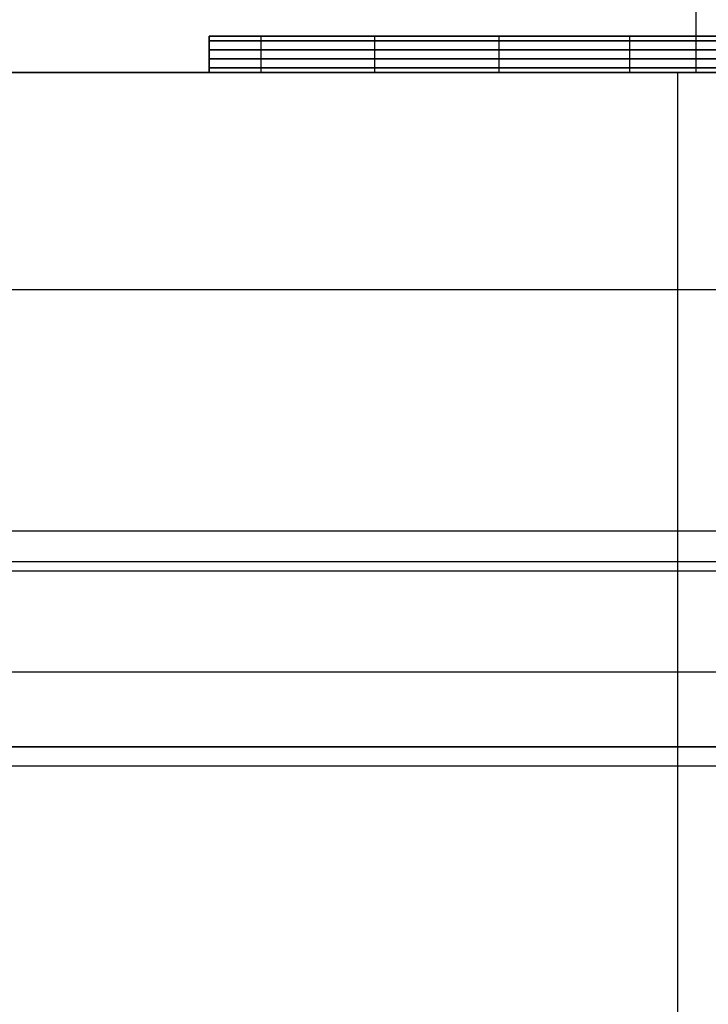
# Model space of a CAD drawing. Units: millimetres. Extents: x -532 to 578, y -2882 to -1217.
# Drawn here: x -267 to -181, y -1422 to -1300 of the extents above; entities that cross this region are included whole.
import ezdxf

# ---------------------------------------------------------------- set-up
doc = ezdxf.new("R2010")
doc.units = ezdxf.units.MM
doc.header["$MEASUREMENT"] = 0
doc.layers.get('0').update_dxf_attribs({"color": 8, "linetype": 'CONTINUOUS'})

# ---------------------------------------------------------------- blocks, each defined once
blk = doc.blocks.new('sgBrepBlock__593485552')
at = {"color": 0}
for p, q in [((-220.99, 754.5, -304), (-220.99, 750, -304)), ((-220.99, 754.5, -486), (-220.99, 750, -486))]:
    blk.add_line(p, q, dxfattribs=at)
for points in [[(-220.99, 754.5, -304), (-215.39, 754.5, -304.17)], [(-209.81, 754.5, -485.31), (-220.99, 754.5, -486)], [(-220.99, 750, -304), (-215.39, 750, -304.17)], [(-209.81, 750, -485.31), (-220.99, 750, -486)]]:
    blk.add_polyline3d(points, dxfattribs=at)
for points in [[(-220.99, 753.94, -486), (-215.39, 753.94, -485.83), (-209.81, 753.94, -485.31), (-204.27, 753.94, -484.45), (-198.79, 753.94, -483.25), (-193.4, 753.94, -481.72), (-188.12, 753.94, -479.85), (-182.96, 753.94, -477.67), (-177.94, 753.94, -475.17), (-173.08, 753.94, -472.37), (-168.41, 753.94, -469.27), (-163.94, 753.94, -465.9), (-159.68, 753.94, -462.25), (-155.66, 753.94, -458.35), (-151.88, 753.94, -454.21), (-148.37, 753.94, -449.84), (-145.13, 753.94, -445.27), (-142.18, 753.94, -440.5), (-139.53, 753.94, -435.56), (-137.19, 753.94, -430.47), (-135.16, 753.94, -425.24), (-133.46, 753.94, -419.9), (-132.1, 753.94, -414.47), (-131.07, 753.94, -408.96), (-130.38, 753.94, -403.4), (-130.03, 753.94, -397.8), (-130.03, 753.94, -392.2), (-130.38, 753.94, -386.6), (-131.07, 753.94, -381.04), (-132.1, 753.94, -375.53), (-133.46, 753.94, -370.1), (-135.16, 753.94, -364.76), (-137.19, 753.94, -359.53), (-139.53, 753.94, -354.44), (-142.18, 753.94, -349.5), (-145.13, 753.94, -344.73), (-148.37, 753.94, -340.16), (-151.88, 753.94, -335.79), (-155.66, 753.94, -331.65), (-159.68, 753.94, -327.75), (-163.94, 753.94, -324.1), (-168.41, 753.94, -320.73), (-173.08, 753.94, -317.63), (-177.94, 753.94, -314.83), (-182.96, 753.94, -312.33), (-188.12, 753.94, -310.15), (-193.4, 753.94, -308.28), (-198.79, 753.94, -306.75), (-204.27, 753.94, -305.55), (-209.81, 753.94, -304.69), (-220.99, 753.94, -304)], [(-220.99, 752.81, -486), (-215.39, 752.81, -485.83), (-209.81, 752.81, -485.31), (-204.27, 752.81, -484.45), (-198.79, 752.81, -483.25), (-193.4, 752.81, -481.72), (-188.12, 752.81, -479.85), (-182.96, 752.81, -477.67), (-177.94, 752.81, -475.17), (-173.08, 752.81, -472.37), (-168.41, 752.81, -469.27), (-163.94, 752.81, -465.9), (-159.68, 752.81, -462.25), (-155.66, 752.81, -458.35), (-151.88, 752.81, -454.21), (-148.37, 752.81, -449.84), (-145.13, 752.81, -445.27), (-142.18, 752.81, -440.5), (-139.53, 752.81, -435.56), (-137.19, 752.81, -430.47), (-135.16, 752.81, -425.24), (-133.46, 752.81, -419.9), (-132.1, 752.81, -414.47), (-131.07, 752.81, -408.96), (-130.38, 752.81, -403.4), (-130.03, 752.81, -397.8), (-130.03, 752.81, -392.2), (-130.38, 752.81, -386.6), (-131.07, 752.81, -381.04), (-132.1, 752.81, -375.53), (-133.46, 752.81, -370.1), (-135.16, 752.81, -364.76), (-137.19, 752.81, -359.53), (-139.53, 752.81, -354.44), (-142.18, 752.81, -349.5), (-145.13, 752.81, -344.73), (-148.37, 752.81, -340.16), (-151.88, 752.81, -335.79), (-155.66, 752.81, -331.65), (-159.68, 752.81, -327.75), (-163.94, 752.81, -324.1), (-168.41, 752.81, -320.73), (-173.08, 752.81, -317.63), (-177.94, 752.81, -314.83), (-182.96, 752.81, -312.33), (-188.12, 752.81, -310.15), (-193.4, 752.81, -308.28), (-198.79, 752.81, -306.75), (-204.27, 752.81, -305.55), (-209.81, 752.81, -304.69), (-220.99, 752.81, -304)], [(-220.99, 751.69, -486), (-215.39, 751.69, -485.83), (-209.81, 751.69, -485.31), (-204.27, 751.69, -484.45), (-198.79, 751.69, -483.25), (-193.4, 751.69, -481.72), (-188.12, 751.69, -479.85), (-182.96, 751.69, -477.67), (-177.94, 751.69, -475.17), (-173.08, 751.69, -472.37), (-168.41, 751.69, -469.27), (-163.94, 751.69, -465.9), (-159.68, 751.69, -462.25), (-155.66, 751.69, -458.35), (-151.88, 751.69, -454.21), (-148.37, 751.69, -449.84), (-145.13, 751.69, -445.27), (-142.18, 751.69, -440.5), (-139.53, 751.69, -435.56), (-137.19, 751.69, -430.47), (-135.16, 751.69, -425.24), (-133.46, 751.69, -419.9), (-132.1, 751.69, -414.47), (-131.07, 751.69, -408.96), (-130.38, 751.69, -403.4), (-130.03, 751.69, -397.8), (-130.03, 751.69, -392.2), (-130.38, 751.69, -386.6), (-131.07, 751.69, -381.04), (-132.1, 751.69, -375.53), (-133.46, 751.69, -370.1), (-135.16, 751.69, -364.76), (-137.19, 751.69, -359.53), (-139.53, 751.69, -354.44), (-142.18, 751.69, -349.5), (-145.13, 751.69, -344.73), (-148.37, 751.69, -340.16), (-151.88, 751.69, -335.79), (-155.66, 751.69, -331.65), (-159.68, 751.69, -327.75), (-163.94, 751.69, -324.1), (-168.41, 751.69, -320.73), (-173.08, 751.69, -317.63), (-177.94, 751.69, -314.83), (-182.96, 751.69, -312.33), (-188.12, 751.69, -310.15), (-193.4, 751.69, -308.28), (-198.79, 751.69, -306.75), (-204.27, 751.69, -305.55), (-209.81, 751.69, -304.69), (-220.99, 751.69, -304)], [(-220.99, 750.56, -486), (-215.39, 750.56, -485.83), (-209.81, 750.56, -485.31), (-204.27, 750.56, -484.45), (-198.79, 750.56, -483.25), (-193.4, 750.56, -481.72), (-188.12, 750.56, -479.85), (-182.96, 750.56, -477.67), (-177.94, 750.56, -475.17), (-173.08, 750.56, -472.37), (-168.41, 750.56, -469.27), (-163.94, 750.56, -465.9), (-159.68, 750.56, -462.25), (-155.66, 750.56, -458.35), (-151.88, 750.56, -454.21), (-148.37, 750.56, -449.84), (-145.13, 750.56, -445.27), (-142.18, 750.56, -440.5), (-139.53, 750.56, -435.56), (-137.19, 750.56, -430.47), (-135.16, 750.56, -425.24), (-133.46, 750.56, -419.9), (-132.1, 750.56, -414.47), (-131.07, 750.56, -408.96), (-130.38, 750.56, -403.4), (-130.03, 750.56, -397.8), (-130.03, 750.56, -392.2), (-130.38, 750.56, -386.6), (-131.07, 750.56, -381.04), (-132.1, 750.56, -375.53), (-133.46, 750.56, -370.1), (-135.16, 750.56, -364.76), (-137.19, 750.56, -359.53), (-139.53, 750.56, -354.44), (-142.18, 750.56, -349.5), (-145.13, 750.56, -344.73), (-148.37, 750.56, -340.16), (-151.88, 750.56, -335.79), (-155.66, 750.56, -331.65), (-159.68, 750.56, -327.75), (-163.94, 750.56, -324.1), (-168.41, 750.56, -320.73), (-173.08, 750.56, -317.63), (-177.94, 750.56, -314.83), (-182.96, 750.56, -312.33), (-188.12, 750.56, -310.15), (-193.4, 750.56, -308.28), (-198.79, 750.56, -306.75), (-204.27, 750.56, -305.55), (-209.81, 750.56, -304.69), (-220.99, 750.56, -304)]]:
    blk.add_spline(points, degree=3, dxfattribs=at)
at = {"color": 0, "invisible_edges": 15}
for points in [[(-204.27, 750, -484.45), (-220.99, 754.5, -486), (-204.27, 754.5, -484.45)], [(-204.27, 750, -484.45), (-220.99, 750, -486), (-220.99, 754.5, -486)], [(-204.27, 750, -305.55), (-204.27, 754.5, -305.55), (-220.99, 754.5, -304)], [(-220.99, 750, -304), (-204.27, 750, -305.55), (-220.99, 754.5, -304)]]:
    blk.add_3dface(points, dxfattribs=at)
blk = doc.blocks.new('sgBrepBlock__593485728')
at = {"color": 0}
for p, q in [((-281.46, 754.5, -463), (-281.46, 750, -463)), ((-220.99, 754.5, -486), (-220.99, 750, -486))]:
    blk.add_line(p, q, dxfattribs=at)
for points in [[(-220.99, 754.5, -486), (-224.88, 754.5, -485.92), (-228.76, 754.5, -485.67), (-232.63, 754.5, -485.25), (-236.48, 754.5, -484.67), (-240.3, 754.5, -483.93), (-244.08, 754.5, -483.02), (-247.82, 754.5, -481.95), (-251.51, 754.5, -480.73), (-255.15, 754.5, -479.34), (-258.72, 754.5, -477.81), (-262.23, 754.5, -476.12), (-265.66, 754.5, -474.28), (-269.01, 754.5, -472.3), (-272.27, 754.5, -470.18), (-275.43, 754.5, -467.92), (-278.5, 754.5, -465.52), (-281.46, 754.5, -463)], [(-220.99, 750, -486), (-224.88, 750, -485.92), (-228.76, 750, -485.67), (-232.63, 750, -485.25), (-236.48, 750, -484.67), (-240.3, 750, -483.93), (-244.08, 750, -483.02), (-247.82, 750, -481.95), (-251.51, 750, -480.73), (-255.15, 750, -479.34), (-258.72, 750, -477.81), (-262.23, 750, -476.12), (-265.66, 750, -474.28), (-269.01, 750, -472.3), (-272.27, 750, -470.18), (-275.43, 750, -467.92), (-278.5, 750, -465.52), (-281.46, 750, -463)]]:
    blk.add_polyline3d(points, dxfattribs=at)
for points in [[(-281.46, 753.94, -463), (-278.5, 753.94, -465.52), (-275.43, 753.94, -467.92), (-272.27, 753.94, -470.18), (-269.01, 753.94, -472.3), (-265.66, 753.94, -474.28), (-262.23, 753.94, -476.12), (-258.72, 753.94, -477.81), (-255.15, 753.94, -479.34), (-251.51, 753.94, -480.73), (-247.82, 753.94, -481.95), (-244.08, 753.94, -483.02), (-240.3, 753.94, -483.93), (-236.48, 753.94, -484.67), (-232.63, 753.94, -485.25), (-228.76, 753.94, -485.67), (-224.88, 753.94, -485.92), (-220.99, 753.94, -486)], [(-275.04, 754.5, -468.21), (-275.04, 750, -468.21)], [(-260.92, 754.5, -476.77), (-260.92, 750, -476.77)], [(-245.49, 754.5, -482.64), (-245.49, 750, -482.64)], [(-229.25, 754.5, -485.62), (-229.25, 750, -485.62)], [(-281.46, 752.81, -463), (-278.5, 752.81, -465.52), (-275.43, 752.81, -467.92), (-272.27, 752.81, -470.18), (-269.01, 752.81, -472.3), (-265.66, 752.81, -474.28), (-262.23, 752.81, -476.12), (-258.72, 752.81, -477.81), (-255.15, 752.81, -479.34), (-251.51, 752.81, -480.73), (-247.82, 752.81, -481.95), (-244.08, 752.81, -483.02), (-240.3, 752.81, -483.93), (-236.48, 752.81, -484.67), (-232.63, 752.81, -485.25), (-228.76, 752.81, -485.67), (-224.88, 752.81, -485.92), (-220.99, 752.81, -486)], [(-281.46, 751.69, -463), (-278.5, 751.69, -465.52), (-275.43, 751.69, -467.92), (-272.27, 751.69, -470.18), (-269.01, 751.69, -472.3), (-265.66, 751.69, -474.28), (-262.23, 751.69, -476.12), (-258.72, 751.69, -477.81), (-255.15, 751.69, -479.34), (-251.51, 751.69, -480.73), (-247.82, 751.69, -481.95), (-244.08, 751.69, -483.02), (-240.3, 751.69, -483.93), (-236.48, 751.69, -484.67), (-232.63, 751.69, -485.25), (-228.76, 751.69, -485.67), (-224.88, 751.69, -485.92), (-220.99, 751.69, -486)], [(-281.46, 750.56, -463), (-278.5, 750.56, -465.52), (-275.43, 750.56, -467.92), (-272.27, 750.56, -470.18), (-269.01, 750.56, -472.3), (-265.66, 750.56, -474.28), (-262.23, 750.56, -476.12), (-258.72, 750.56, -477.81), (-255.15, 750.56, -479.34), (-251.51, 750.56, -480.73), (-247.82, 750.56, -481.95), (-244.08, 750.56, -483.02), (-240.3, 750.56, -483.93), (-236.48, 750.56, -484.67), (-232.63, 750.56, -485.25), (-228.76, 750.56, -485.67), (-224.88, 750.56, -485.92), (-220.99, 750.56, -486)]]:
    blk.add_spline(points, degree=3, dxfattribs=at)
at = {"color": 0, "invisible_edges": 15}
for points in [[(-281.46, 750, -463), (-281.46, 754.5, -463), (-268.18, 754.5, -472.81)], [(-268.18, 750, -472.81), (-281.46, 750, -463), (-268.18, 754.5, -472.81)], [(-268.18, 750, -472.81), (-268.18, 754.5, -472.81), (-253.34, 754.5, -480.06)], [(-253.34, 750, -480.06), (-268.18, 750, -472.81), (-253.34, 754.5, -480.06)], [(-237.44, 750, -484.5), (-253.34, 754.5, -480.06), (-237.44, 754.5, -484.5)], [(-237.44, 750, -484.5), (-253.34, 750, -480.06), (-253.34, 754.5, -480.06)], [(-237.44, 750, -484.5), (-237.44, 754.5, -484.5), (-220.99, 754.5, -486)], [(-220.99, 750, -486), (-237.44, 750, -484.5), (-220.99, 754.5, -486)]]:
    blk.add_3dface(points, dxfattribs=at)
blk = doc.blocks.new('sgBrepBlock__593485904')
at = {"color": 0}
for p, q in [((-59.99, 688, -491.96), (-499.99, 688, -491.96)), ((-59.99, 688, -493), (-499.99, 688, -493))]:
    blk.add_line(p, q, dxfattribs=at)
at = {"color": 0, "invisible_edges": 15}
for points in [[(-59.99, 688, -493), (-59.99, 688, -491.96), (-499.99, 688, -491.96)], [(-59.99, 688, -493), (-499.99, 688, -491.96), (-499.99, 688, -493)]]:
    blk.add_3dface(points, dxfattribs=at)
blk = doc.blocks.new('sgBrepBlock__593486080')
at = {"color": 0}
for p, q in [((-59.99, 688, -493), (-499.99, 688, -493)), ((-499.99, 666.19, -493), (-59.99, 666.19, -493))]:
    blk.add_line(p, q, dxfattribs=at)
at = {"color": 0, "invisible_edges": 15}
for points in [[(-59.99, 666.19, -493), (-499.99, 688, -493), (-499.99, 666.19, -493)], [(-59.99, 688, -493), (-499.99, 688, -493), (-59.99, 666.19, -493)]]:
    blk.add_3dface(points, dxfattribs=at)
blk = doc.blocks.new('sgBrepBlock__593486256')
at = {"color": 0}
for p, q in [((-59.99, 693, -495), (-499.99, 693, -495)), ((-59.99, 666.19, -495), (-499.99, 666.19, -495))]:
    blk.add_line(p, q, dxfattribs=at)
at = {"color": 0, "invisible_edges": 15}
for points in [[(-499.99, 693, -495), (-59.99, 693, -495), (-59.99, 666.19, -495)], [(-499.99, 693, -495), (-59.99, 666.19, -495), (-499.99, 666.19, -495)]]:
    blk.add_3dface(points, dxfattribs=at)
blk = doc.blocks.new('sgBrepBlock__593486960')
at = {"color": 0}
for p, q in [((-29.99, 750, -490), (-529.99, 750, -490)), ((-59.99, 723, -490), (-499.99, 723, -490)), ((-39.99, 663.77, -490), (-519.99, 663.77, -490))]:
    blk.add_line(p, q, dxfattribs=at)
at = {"color": 0, "invisible_edges": 15}
for points in [[(-29.99, 750, -490), (-529.99, 750, -490), (-499.99, 723, -490)], [(-29.99, 750, -490), (-499.99, 723, -490), (-59.99, 723, -490)], [(-519.99, 663.77, -490), (-529.99, 0, -490), (-29.99, 0, -490)], [(-39.99, 663.77, -490), (-519.99, 663.77, -490), (-29.99, 0, -490)]]:
    blk.add_3dface(points, dxfattribs=at)
blk = doc.blocks.new('sgBrepBlock__593487136')
at = {"color": 0}
for p, q in [((-59.99, 693, -492), (-499.99, 693, -492)), ((-59.99, 693, -495), (-499.99, 693, -495))]:
    blk.add_line(p, q, dxfattribs=at)
at = {"color": 0, "invisible_edges": 15}
for points in [[(-59.99, 693, -495), (-499.99, 693, -495), (-499.99, 693, -492)], [(-59.99, 693, -492), (-59.99, 693, -495), (-499.99, 693, -492)]]:
    blk.add_3dface(points, dxfattribs=at)
blk = doc.blocks.new('sgBrepBlock__593487312')
at = {"color": 0}
for p, q in [((-59.99, 723, -492), (-499.99, 723, -492)), ((-59.99, 693, -492), (-499.99, 693, -492))]:
    blk.add_line(p, q, dxfattribs=at)
at = {"color": 0, "invisible_edges": 15}
for points in [[(-499.99, 723, -492), (-59.99, 723, -492), (-59.99, 693, -492)], [(-499.99, 723, -492), (-59.99, 693, -492), (-499.99, 693, -492)]]:
    blk.add_3dface(points, dxfattribs=at)
blk = doc.blocks.new('sgBrepBlock__593487488')
at = {"color": 0}
for p, q in [((-59.99, 723, -490), (-499.99, 723, -490)), ((-59.99, 723, -492), (-499.99, 723, -492))]:
    blk.add_line(p, q, dxfattribs=at)
at = {"color": 0, "invisible_edges": 15}
for points in [[(-59.99, 723, -492), (-499.99, 723, -492), (-499.99, 723, -490)], [(-59.99, 723, -490), (-59.99, 723, -492), (-499.99, 723, -490)]]:
    blk.add_3dface(points, dxfattribs=at)
blk = doc.blocks.new('sgBrepBlock__593487840')
at = {"color": 0}
for p, q in [((-29.99, 750, -490), (-529.99, 750, -490)), ((-281.46, 750, -463), (-366.99, 750, -463)), ((-366.99, 750, -327), (-281.46, 750, -327))]:
    blk.add_line(p, q, dxfattribs=at)
for points in [[(-57.06, 750, -55.63), (-91.35, 750, -46.82), (-125.99, 750, -39.48), (-160.91, 750, -33.62), (-196.04, 750, -29.27), (-231.33, 750, -26.43), (-266.71, 750, -25.11), (-302.12, 750, -25.3), (-337.48, 750, -27), (-372.74, 750, -30.22), (-407.83, 750, -34.95), (-442.68, 750, -41.17), (-477.23, 750, -48.88), (-502.92, 750, -55.63)], [(-220.99, 750, -486), (-224.88, 750, -485.92), (-228.76, 750, -485.67), (-232.63, 750, -485.25), (-236.48, 750, -484.67), (-240.3, 750, -483.93), (-244.08, 750, -483.02), (-247.82, 750, -481.95), (-251.51, 750, -480.73), (-255.15, 750, -479.34), (-258.72, 750, -477.81), (-262.23, 750, -476.12), (-265.66, 750, -474.28), (-269.01, 750, -472.3), (-272.27, 750, -470.18), (-275.43, 750, -467.92), (-278.5, 750, -465.52), (-281.46, 750, -463)], [(-281.46, 750, -327), (-278.5, 750, -324.48), (-275.43, 750, -322.08), (-272.27, 750, -319.82), (-269.01, 750, -317.7), (-265.66, 750, -315.72), (-262.23, 750, -313.88), (-258.72, 750, -312.19), (-255.15, 750, -310.66), (-251.51, 750, -309.27), (-247.82, 750, -308.05), (-244.08, 750, -306.98), (-240.3, 750, -306.07), (-236.48, 750, -305.33), (-232.63, 750, -304.75), (-228.76, 750, -304.33), (-224.88, 750, -304.08), (-220.99, 750, -304)], [(-220.99, 750, -304), (-215.39, 750, -304.17), (-209.81, 750, -304.69), (-204.27, 750, -305.55), (-198.79, 750, -306.75), (-193.4, 750, -308.28), (-188.12, 750, -310.15), (-182.96, 750, -312.33), (-177.94, 750, -314.83), (-173.08, 750, -317.63), (-168.41, 750, -320.73), (-163.94, 750, -324.1), (-159.68, 750, -327.75), (-155.66, 750, -331.65), (-151.88, 750, -335.79), (-148.37, 750, -340.16)], [(-148.37, 750, -449.84), (-151.88, 750, -454.21), (-155.66, 750, -458.35), (-159.68, 750, -462.25), (-163.94, 750, -465.9), (-168.41, 750, -469.27), (-173.08, 750, -472.37), (-177.94, 750, -475.17), (-182.96, 750, -477.67), (-188.12, 750, -479.85), (-193.4, 750, -481.72), (-198.79, 750, -483.25), (-204.27, 750, -484.45), (-209.81, 750, -485.31), (-220.99, 750, -486)]]:
    blk.add_polyline3d(points, dxfattribs=at)
at = {"color": 0, "invisible_edges": 15}
for points in [[(-253.34, 750, -480.06), (-366.99, 750, -463), (-529.99, 750, -490)], [(-237.44, 750, -484.5), (-253.34, 750, -480.06), (-529.99, 750, -490)], [(-529.99, 750, -490), (-29.99, 750, -490), (-220.99, 750, -486)], [(-529.99, 750, -490), (-220.99, 750, -486), (-237.44, 750, -484.5)], [(-268.18, 750, -472.81), (-281.46, 750, -463), (-366.99, 750, -463)], [(-253.34, 750, -480.06), (-268.18, 750, -472.81), (-366.99, 750, -463)], [(-268.18, 750, -317.19), (-366.99, 750, -327), (-281.46, 750, -327)], [(-268.18, 750, -317.19), (-355.13, 750, -28.42), (-366.99, 750, -327)], [(-237.44, 750, -305.5), (-204.85, 750, -28.42), (-355.13, 750, -28.42)], [(-237.44, 750, -305.5), (-355.13, 750, -28.42), (-253.34, 750, -309.94)], [(-253.34, 750, -309.94), (-355.13, 750, -28.42), (-268.18, 750, -317.19)], [(-220.99, 750, -304), (-204.85, 750, -28.42), (-237.44, 750, -305.5)], [(-204.27, 750, -305.55), (-204.85, 750, -28.42), (-220.99, 750, -304)], [(-29.99, 750, -490), (-204.27, 750, -484.45), (-220.99, 750, -486)]]:
    blk.add_3dface(points, dxfattribs=at)
blk = doc.blocks.new('sgBrepBlock__593488544')
at = {"color": 0}
blk.add_polyline3d([(-57.06, 750, -55.63), (-91.35, 750, -46.82), (-125.99, 750, -39.48), (-160.91, 750, -33.62), (-196.04, 750, -29.27), (-231.33, 750, -26.43), (-266.71, 750, -25.11), (-302.12, 750, -25.3), (-337.48, 750, -27), (-372.74, 750, -30.22), (-407.83, 750, -34.95), (-442.68, 750, -41.17), (-477.23, 750, -48.88), (-502.92, 750, -55.63)], dxfattribs=at)
for points in [[(-223.26, 750, -26.95), (-223.26, 317.43, -4.45), (-223.26, 153.52, -1.95)], [(-501.71, 675.68, -50.45), (-467.93, 675.63, -41.8), (-433.64, 675.59, -34.56), (-398.94, 675.56, -28.76), (-363.92, 675.53, -24.42), (-328.66, 675.52, -21.58), (-293.28, 675.51, -20.26), (-257.85, 675.51, -20.45), (-222.49, 675.52, -22.15), (-187.28, 675.54, -25.37), (-152.33, 675.57, -30.07), (-117.72, 675.6, -36.24), (-83.56, 675.64, -43.83), (-58.27, 675.68, -50.45)]]:
    blk.add_spline(points, degree=3, dxfattribs=at)
at = {"color": 0, "invisible_edges": 15}
for points in [[(-211.55, 153.53, -2.84), (-355.13, 750, -28.42), (-204.85, 750, -28.42)], [(-211.55, 153.53, -2.84), (-348.43, 153.53, -2.84), (-355.13, 750, -28.42)]]:
    blk.add_3dface(points, dxfattribs=at)
blk = doc.blocks.new('sgBrepBlock__593489072')
at = {"color": 0}
for p, q in [((-281.46, 750, -327), (-281.46, 754.5, -327)), ((-220.99, 754.5, -304), (-220.99, 750, -304))]:
    blk.add_line(p, q, dxfattribs=at)
for points in [[(-281.46, 754.5, -327), (-278.5, 754.5, -324.48), (-275.43, 754.5, -322.08), (-272.27, 754.5, -319.82), (-269.01, 754.5, -317.7), (-265.66, 754.5, -315.72), (-262.23, 754.5, -313.88), (-258.72, 754.5, -312.19), (-255.15, 754.5, -310.66), (-251.51, 754.5, -309.27), (-247.82, 754.5, -308.05), (-244.08, 754.5, -306.98), (-240.3, 754.5, -306.07), (-236.48, 754.5, -305.33), (-232.63, 754.5, -304.75), (-228.76, 754.5, -304.33), (-224.88, 754.5, -304.08), (-220.99, 754.5, -304)], [(-281.46, 750, -327), (-278.5, 750, -324.48), (-275.43, 750, -322.08), (-272.27, 750, -319.82), (-269.01, 750, -317.7), (-265.66, 750, -315.72), (-262.23, 750, -313.88), (-258.72, 750, -312.19), (-255.15, 750, -310.66), (-251.51, 750, -309.27), (-247.82, 750, -308.05), (-244.08, 750, -306.98), (-240.3, 750, -306.07), (-236.48, 750, -305.33), (-232.63, 750, -304.75), (-228.76, 750, -304.33), (-224.88, 750, -304.08), (-220.99, 750, -304)]]:
    blk.add_polyline3d(points, dxfattribs=at)
for points in [[(-220.99, 753.94, -304), (-224.88, 753.94, -304.08), (-228.76, 753.94, -304.33), (-232.63, 753.94, -304.75), (-236.48, 753.94, -305.33), (-240.3, 753.94, -306.07), (-244.08, 753.94, -306.98), (-247.82, 753.94, -308.05), (-251.51, 753.94, -309.27), (-255.15, 753.94, -310.66), (-258.72, 753.94, -312.19), (-262.23, 753.94, -313.88), (-265.66, 753.94, -315.72), (-269.01, 753.94, -317.7), (-272.27, 753.94, -319.82), (-275.43, 753.94, -322.08), (-278.5, 753.94, -324.48), (-281.46, 753.94, -327)], [(-275.04, 754.5, -321.79), (-275.04, 750, -321.79)], [(-260.92, 754.5, -313.23), (-260.92, 750, -313.23)], [(-245.49, 754.5, -307.36), (-245.49, 750, -307.36)], [(-229.25, 754.5, -304.38), (-229.25, 750, -304.38)], [(-220.99, 752.81, -304), (-224.88, 752.81, -304.08), (-228.76, 752.81, -304.33), (-232.63, 752.81, -304.75), (-236.48, 752.81, -305.33), (-240.3, 752.81, -306.07), (-244.08, 752.81, -306.98), (-247.82, 752.81, -308.05), (-251.51, 752.81, -309.27), (-255.15, 752.81, -310.66), (-258.72, 752.81, -312.19), (-262.23, 752.81, -313.88), (-265.66, 752.81, -315.72), (-269.01, 752.81, -317.7), (-272.27, 752.81, -319.82), (-275.43, 752.81, -322.08), (-278.5, 752.81, -324.48), (-281.46, 752.81, -327)], [(-220.99, 751.69, -304), (-224.88, 751.69, -304.08), (-228.76, 751.69, -304.33), (-232.63, 751.69, -304.75), (-236.48, 751.69, -305.33), (-240.3, 751.69, -306.07), (-244.08, 751.69, -306.98), (-247.82, 751.69, -308.05), (-251.51, 751.69, -309.27), (-255.15, 751.69, -310.66), (-258.72, 751.69, -312.19), (-262.23, 751.69, -313.88), (-265.66, 751.69, -315.72), (-269.01, 751.69, -317.7), (-272.27, 751.69, -319.82), (-275.43, 751.69, -322.08), (-278.5, 751.69, -324.48), (-281.46, 751.69, -327)], [(-220.99, 750.56, -304), (-224.88, 750.56, -304.08), (-228.76, 750.56, -304.33), (-232.63, 750.56, -304.75), (-236.48, 750.56, -305.33), (-240.3, 750.56, -306.07), (-244.08, 750.56, -306.98), (-247.82, 750.56, -308.05), (-251.51, 750.56, -309.27), (-255.15, 750.56, -310.66), (-258.72, 750.56, -312.19), (-262.23, 750.56, -313.88), (-265.66, 750.56, -315.72), (-269.01, 750.56, -317.7), (-272.27, 750.56, -319.82), (-275.43, 750.56, -322.08), (-278.5, 750.56, -324.48), (-281.46, 750.56, -327)]]:
    blk.add_spline(points, degree=3, dxfattribs=at)
at = {"color": 0, "invisible_edges": 15}
for points in [[(-281.46, 750, -327), (-268.18, 754.5, -317.19), (-281.46, 754.5, -327)], [(-281.46, 750, -327), (-268.18, 750, -317.19), (-268.18, 754.5, -317.19)], [(-268.18, 750, -317.19), (-253.34, 754.5, -309.94), (-268.18, 754.5, -317.19)], [(-268.18, 750, -317.19), (-253.34, 750, -309.94), (-253.34, 754.5, -309.94)], [(-253.34, 750, -309.94), (-237.44, 754.5, -305.5), (-253.34, 754.5, -309.94)], [(-253.34, 750, -309.94), (-237.44, 750, -305.5), (-237.44, 754.5, -305.5)], [(-237.44, 750, -305.5), (-220.99, 750, -304), (-220.99, 754.5, -304)], [(-237.44, 750, -305.5), (-220.99, 754.5, -304), (-237.44, 754.5, -305.5)]]:
    blk.add_3dface(points, dxfattribs=at)
blk = doc.blocks.new('sgBrepBlock__593489248')
at = {"color": 0}
for p, q in [((-220.99, 754.5, -463), (-281.46, 754.5, -463)), ((-281.46, 754.5, -327), (-220.99, 754.5, -327))]:
    blk.add_line(p, q, dxfattribs=at)
for points in [[(-281.46, 754.5, -327), (-278.5, 754.5, -324.48), (-275.43, 754.5, -322.08), (-272.27, 754.5, -319.82), (-269.01, 754.5, -317.7), (-265.66, 754.5, -315.72), (-262.23, 754.5, -313.88), (-258.72, 754.5, -312.19), (-255.15, 754.5, -310.66), (-251.51, 754.5, -309.27), (-247.82, 754.5, -308.05), (-244.08, 754.5, -306.98), (-240.3, 754.5, -306.07), (-236.48, 754.5, -305.33), (-232.63, 754.5, -304.75), (-228.76, 754.5, -304.33), (-224.88, 754.5, -304.08), (-220.99, 754.5, -304)], [(-220.99, 754.5, -486), (-224.88, 754.5, -485.92), (-228.76, 754.5, -485.67), (-232.63, 754.5, -485.25), (-236.48, 754.5, -484.67), (-240.3, 754.5, -483.93), (-244.08, 754.5, -483.02), (-247.82, 754.5, -481.95), (-251.51, 754.5, -480.73), (-255.15, 754.5, -479.34), (-258.72, 754.5, -477.81), (-262.23, 754.5, -476.12), (-265.66, 754.5, -474.28), (-269.01, 754.5, -472.3), (-272.27, 754.5, -470.18), (-275.43, 754.5, -467.92), (-278.5, 754.5, -465.52), (-281.46, 754.5, -463)], [(-220.99, 754.5, -327), (-216.8, 754.5, -327.13)], [(-212.63, 754.5, -462.48), (-220.99, 754.5, -463)], [(-220.99, 754.5, -304), (-215.39, 754.5, -304.17)], [(-209.81, 754.5, -485.31), (-220.99, 754.5, -486)]]:
    blk.add_polyline3d(points, dxfattribs=at)
at = {"color": 0, "invisible_edges": 15}
for points in [[(-220.99, 754.5, -463), (-268.18, 754.5, -472.81), (-281.46, 754.5, -463)], [(-220.99, 754.5, -327), (-281.46, 754.5, -327), (-268.18, 754.5, -317.19)], [(-220.99, 754.5, -463), (-253.34, 754.5, -480.06), (-268.18, 754.5, -472.81)], [(-220.99, 754.5, -327), (-268.18, 754.5, -317.19), (-253.34, 754.5, -309.94)], [(-220.99, 754.5, -463), (-237.44, 754.5, -484.5), (-253.34, 754.5, -480.06)], [(-237.44, 754.5, -305.5), (-220.99, 754.5, -327), (-253.34, 754.5, -309.94)], [(-220.99, 754.5, -463), (-220.99, 754.5, -486), (-237.44, 754.5, -484.5)], [(-220.99, 754.5, -304), (-220.99, 754.5, -327), (-237.44, 754.5, -305.5)], [(-204.27, 754.5, -305.55), (-208.5, 754.5, -328.16), (-220.99, 754.5, -304)], [(-220.99, 754.5, -463), (-204.27, 754.5, -484.45), (-220.99, 754.5, -486)], [(-208.5, 754.5, -461.84), (-204.27, 754.5, -484.45), (-220.99, 754.5, -463)], [(-220.99, 754.5, -304), (-208.5, 754.5, -328.16), (-220.99, 754.5, -327)]]:
    blk.add_3dface(points, dxfattribs=at)
blk = doc.blocks.new('sgBrepBlock__593489600')
at = {"color": 0}
for p, q in [((-220.99, 828.4, -463), (-220.99, 754.5, -463)), ((-220.99, 754.5, -463), (-281.46, 754.5, -463)), ((-281.46, 754.5, -463), (-281.46, 750, -463)), ((-281.46, 750, -463), (-366.99, 750, -463))]:
    blk.add_line(p, q, dxfattribs=at)
at = {"color": 0, "invisible_edges": 15}
for points in [[(-366.99, 828.4, -463), (-220.99, 828.4, -463), (-281.46, 754.5, -463)], [(-366.99, 828.4, -463), (-281.46, 754.5, -463), (-366.99, 750, -463)], [(-220.99, 828.4, -463), (-220.99, 754.5, -463), (-281.46, 754.5, -463)], [(-366.99, 750, -463), (-281.46, 754.5, -463), (-281.46, 750, -463)]]:
    blk.add_3dface(points, dxfattribs=at)
blk = doc.blocks.new('sgBrepBlock__593489776')
at = {"color": 0}
for p, q in [((-220.99, 828.4, -327), (-220.99, 754.5, -327)), ((-281.46, 750, -327), (-281.46, 754.5, -327)), ((-281.46, 754.5, -327), (-220.99, 754.5, -327)), ((-366.99, 750, -327), (-281.46, 750, -327))]:
    blk.add_line(p, q, dxfattribs=at)
at = {"color": 0, "invisible_edges": 15}
for points in [[(-281.46, 754.5, -327), (-366.99, 828.4, -327), (-366.99, 750, -327)], [(-220.99, 828.4, -327), (-366.99, 828.4, -327), (-281.46, 754.5, -327)], [(-220.99, 828.4, -327), (-281.46, 754.5, -327), (-220.99, 754.5, -327)], [(-281.46, 754.5, -327), (-366.99, 750, -327), (-281.46, 750, -327)]]:
    blk.add_3dface(points, dxfattribs=at)
blk = doc.blocks.new('sgBrepBlock__593489952')
at = {"color": 0}
for p, q in [((-220.99, 828.4, -463), (-220.99, 754.5, -463)), ((-220.99, 828.4, -327), (-220.99, 754.5, -327))]:
    blk.add_line(p, q, dxfattribs=at)
for points in [[(-220.99, 828.4, -327), (-216.8, 828.4, -327.13), (-212.63, 828.4, -327.52), (-208.5, 828.4, -328.16), (-204.4, 828.4, -329.05), (-200.38, 828.4, -330.2), (-196.43, 828.4, -331.59), (-192.57, 828.4, -333.22), (-188.82, 828.4, -335.09), (-185.19, 828.4, -337.19), (-181.7, 828.4, -339.5), (-178.36, 828.4, -342.02), (-175.18, 828.4, -344.75), (-172.17, 828.4, -347.66), (-169.35, 828.4, -350.76), (-166.72, 828.4, -354.02), (-164.31, 828.4, -357.44), (-162.1, 828.4, -361), (-160.12, 828.4, -364.69), (-158.37, 828.4, -368.49), (-156.86, 828.4, -372.4), (-155.59, 828.4, -376.39), (-154.56, 828.4, -380.45), (-153.79, 828.4, -384.57), (-153.28, 828.4, -388.73), (-153.02, 828.4, -392.91), (-153.02, 828.4, -397.09), (-153.28, 828.4, -401.27), (-153.79, 828.4, -405.43), (-154.56, 828.4, -409.55), (-155.59, 828.4, -413.61), (-156.86, 828.4, -417.6), (-158.37, 828.4, -421.51), (-160.12, 828.4, -425.31), (-162.1, 828.4, -429), (-164.31, 828.4, -432.56), (-166.72, 828.4, -435.98), (-169.35, 828.4, -439.24), (-172.17, 828.4, -442.34), (-175.18, 828.4, -445.25), (-178.36, 828.4, -447.98), (-181.7, 828.4, -450.5), (-185.19, 828.4, -452.81), (-188.82, 828.4, -454.91), (-192.57, 828.4, -456.78), (-196.43, 828.4, -458.41), (-200.38, 828.4, -459.8), (-204.4, 828.4, -460.95), (-208.5, 828.4, -461.84), (-212.63, 828.4, -462.48), (-220.99, 828.4, -463)], [(-220.99, 754.5, -327), (-216.8, 754.5, -327.13), (-212.63, 754.5, -327.52), (-208.5, 754.5, -328.16), (-204.4, 754.5, -329.05), (-200.38, 754.5, -330.2), (-196.43, 754.5, -331.59), (-192.57, 754.5, -333.22), (-188.82, 754.5, -335.09), (-185.19, 754.5, -337.19), (-181.7, 754.5, -339.5), (-178.36, 754.5, -342.02), (-175.18, 754.5, -344.75), (-172.17, 754.5, -347.66), (-169.35, 754.5, -350.76), (-166.72, 754.5, -354.02), (-164.31, 754.5, -357.44), (-162.1, 754.5, -361), (-160.12, 754.5, -364.69), (-158.37, 754.5, -368.49), (-156.86, 754.5, -372.4), (-155.59, 754.5, -376.39), (-154.56, 754.5, -380.45), (-153.79, 754.5, -384.57), (-153.28, 754.5, -388.73), (-153.02, 754.5, -392.91), (-153.02, 754.5, -397.09), (-153.28, 754.5, -401.27), (-153.79, 754.5, -405.43), (-154.56, 754.5, -409.55), (-155.59, 754.5, -413.61), (-156.86, 754.5, -417.6), (-158.37, 754.5, -421.51), (-160.12, 754.5, -425.31), (-162.1, 754.5, -429), (-164.31, 754.5, -432.56), (-166.72, 754.5, -435.98), (-169.35, 754.5, -439.24), (-172.17, 754.5, -442.34), (-175.18, 754.5, -445.25), (-178.36, 754.5, -447.98), (-181.7, 754.5, -450.5), (-185.19, 754.5, -452.81), (-188.82, 754.5, -454.91), (-192.57, 754.5, -456.78), (-196.43, 754.5, -458.41), (-200.38, 754.5, -459.8), (-204.4, 754.5, -460.95), (-208.5, 754.5, -461.84), (-212.63, 754.5, -462.48), (-220.99, 754.5, -463)]]:
    blk.add_polyline3d(points, dxfattribs=at)
for points in [[(-194.97, 828.4, -457.82), (-194.97, 754.5, -457.82)], [(-194.97, 828.4, -332.18), (-194.97, 754.5, -332.18)], [(-158.17, 828.4, -421.02), (-158.17, 754.5, -421.02)], [(-158.17, 828.4, -368.98), (-158.17, 754.5, -368.98)], [(-220.99, 819.16, -463), (-216.8, 819.16, -462.87), (-212.63, 819.16, -462.48), (-208.5, 819.16, -461.84), (-204.4, 819.16, -460.95), (-200.38, 819.16, -459.8), (-196.43, 819.16, -458.41), (-192.57, 819.16, -456.78), (-188.82, 819.16, -454.91), (-185.19, 819.16, -452.81), (-181.7, 819.16, -450.5), (-178.36, 819.16, -447.98), (-175.18, 819.16, -445.25), (-172.17, 819.16, -442.34), (-169.35, 819.16, -439.24), (-166.72, 819.16, -435.98), (-164.31, 819.16, -432.56), (-162.1, 819.16, -429), (-160.12, 819.16, -425.31), (-158.37, 819.16, -421.51), (-156.86, 819.16, -417.6), (-155.59, 819.16, -413.61), (-154.56, 819.16, -409.55), (-153.79, 819.16, -405.43), (-153.28, 819.16, -401.27), (-153.02, 819.16, -397.09), (-153.02, 819.16, -392.91), (-153.28, 819.16, -388.73), (-153.79, 819.16, -384.57), (-154.56, 819.16, -380.45), (-155.59, 819.16, -376.39), (-156.86, 819.16, -372.4), (-158.37, 819.16, -368.49), (-160.12, 819.16, -364.69), (-162.1, 819.16, -361), (-164.31, 819.16, -357.44), (-166.72, 819.16, -354.02), (-169.35, 819.16, -350.76), (-172.17, 819.16, -347.66), (-175.18, 819.16, -344.75), (-178.36, 819.16, -342.02), (-181.7, 819.16, -339.5), (-185.19, 819.16, -337.19), (-188.82, 819.16, -335.09), (-192.57, 819.16, -333.22), (-196.43, 819.16, -331.59), (-200.38, 819.16, -330.2), (-204.4, 819.16, -329.05), (-208.5, 819.16, -328.16), (-212.63, 819.16, -327.52), (-220.99, 819.16, -327)], [(-220.99, 800.69, -463), (-216.8, 800.69, -462.87), (-212.63, 800.69, -462.48), (-208.5, 800.69, -461.84), (-204.4, 800.69, -460.95), (-200.38, 800.69, -459.8), (-196.43, 800.69, -458.41), (-192.57, 800.69, -456.78), (-188.82, 800.69, -454.91), (-185.19, 800.69, -452.81), (-181.7, 800.69, -450.5), (-178.36, 800.69, -447.98), (-175.18, 800.69, -445.25), (-172.17, 800.69, -442.34), (-169.35, 800.69, -439.24), (-166.72, 800.69, -435.98), (-164.31, 800.69, -432.56), (-162.1, 800.69, -429), (-160.12, 800.69, -425.31), (-158.37, 800.69, -421.51), (-156.86, 800.69, -417.6), (-155.59, 800.69, -413.61), (-154.56, 800.69, -409.55), (-153.79, 800.69, -405.43), (-153.28, 800.69, -401.27), (-153.02, 800.69, -397.09), (-153.02, 800.69, -392.91), (-153.28, 800.69, -388.73), (-153.79, 800.69, -384.57), (-154.56, 800.69, -380.45), (-155.59, 800.69, -376.39), (-156.86, 800.69, -372.4), (-158.37, 800.69, -368.49), (-160.12, 800.69, -364.69), (-162.1, 800.69, -361), (-164.31, 800.69, -357.44), (-166.72, 800.69, -354.02), (-169.35, 800.69, -350.76), (-172.17, 800.69, -347.66), (-175.18, 800.69, -344.75), (-178.36, 800.69, -342.02), (-181.7, 800.69, -339.5), (-185.19, 800.69, -337.19), (-188.82, 800.69, -335.09), (-192.57, 800.69, -333.22), (-196.43, 800.69, -331.59), (-200.38, 800.69, -330.2), (-204.4, 800.69, -329.05), (-208.5, 800.69, -328.16), (-212.63, 800.69, -327.52), (-220.99, 800.69, -327)], [(-220.99, 782.21, -463), (-216.8, 782.21, -462.87), (-212.63, 782.21, -462.48), (-208.5, 782.21, -461.84), (-204.4, 782.21, -460.95), (-200.38, 782.21, -459.8), (-196.43, 782.21, -458.41), (-192.57, 782.21, -456.78), (-188.82, 782.21, -454.91), (-185.19, 782.21, -452.81), (-181.7, 782.21, -450.5), (-178.36, 782.21, -447.98), (-175.18, 782.21, -445.25), (-172.17, 782.21, -442.34), (-169.35, 782.21, -439.24), (-166.72, 782.21, -435.98), (-164.31, 782.21, -432.56), (-162.1, 782.21, -429), (-160.12, 782.21, -425.31), (-158.37, 782.21, -421.51), (-156.86, 782.21, -417.6), (-155.59, 782.21, -413.61), (-154.56, 782.21, -409.55), (-153.79, 782.21, -405.43), (-153.28, 782.21, -401.27), (-153.02, 782.21, -397.09), (-153.02, 782.21, -392.91), (-153.28, 782.21, -388.73), (-153.79, 782.21, -384.57), (-154.56, 782.21, -380.45), (-155.59, 782.21, -376.39), (-156.86, 782.21, -372.4), (-158.37, 782.21, -368.49), (-160.12, 782.21, -364.69), (-162.1, 782.21, -361), (-164.31, 782.21, -357.44), (-166.72, 782.21, -354.02), (-169.35, 782.21, -350.76), (-172.17, 782.21, -347.66), (-175.18, 782.21, -344.75), (-178.36, 782.21, -342.02), (-181.7, 782.21, -339.5), (-185.19, 782.21, -337.19), (-188.82, 782.21, -335.09), (-192.57, 782.21, -333.22), (-196.43, 782.21, -331.59), (-200.38, 782.21, -330.2), (-204.4, 782.21, -329.05), (-208.5, 782.21, -328.16), (-212.63, 782.21, -327.52), (-220.99, 782.21, -327)], [(-220.99, 763.74, -463), (-216.8, 763.74, -462.87), (-212.63, 763.74, -462.48), (-208.5, 763.74, -461.84), (-204.4, 763.74, -460.95), (-200.38, 763.74, -459.8), (-196.43, 763.74, -458.41), (-192.57, 763.74, -456.78), (-188.82, 763.74, -454.91), (-185.19, 763.74, -452.81), (-181.7, 763.74, -450.5), (-178.36, 763.74, -447.98), (-175.18, 763.74, -445.25), (-172.17, 763.74, -442.34), (-169.35, 763.74, -439.24), (-166.72, 763.74, -435.98), (-164.31, 763.74, -432.56), (-162.1, 763.74, -429), (-160.12, 763.74, -425.31), (-158.37, 763.74, -421.51), (-156.86, 763.74, -417.6), (-155.59, 763.74, -413.61), (-154.56, 763.74, -409.55), (-153.79, 763.74, -405.43), (-153.28, 763.74, -401.27), (-153.02, 763.74, -397.09), (-153.02, 763.74, -392.91), (-153.28, 763.74, -388.73), (-153.79, 763.74, -384.57), (-154.56, 763.74, -380.45), (-155.59, 763.74, -376.39), (-156.86, 763.74, -372.4), (-158.37, 763.74, -368.49), (-160.12, 763.74, -364.69), (-162.1, 763.74, -361), (-164.31, 763.74, -357.44), (-166.72, 763.74, -354.02), (-169.35, 763.74, -350.76), (-172.17, 763.74, -347.66), (-175.18, 763.74, -344.75), (-178.36, 763.74, -342.02), (-181.7, 763.74, -339.5), (-185.19, 763.74, -337.19), (-188.82, 763.74, -335.09), (-192.57, 763.74, -333.22), (-196.43, 763.74, -331.59), (-200.38, 763.74, -330.2), (-204.4, 763.74, -329.05), (-208.5, 763.74, -328.16), (-212.63, 763.74, -327.52), (-220.99, 763.74, -327)]]:
    blk.add_spline(points, degree=3, dxfattribs=at)
at = {"color": 0, "invisible_edges": 15}
for points in [[(-208.5, 754.5, -461.84), (-220.99, 754.5, -463), (-220.99, 828.4, -463)], [(-208.5, 754.5, -461.84), (-220.99, 828.4, -463), (-208.5, 828.4, -461.84)], [(-220.99, 754.5, -327), (-208.5, 754.5, -328.16), (-208.5, 828.4, -328.16)], [(-220.99, 754.5, -327), (-208.5, 828.4, -328.16), (-220.99, 828.4, -327)], [(-208.5, 754.5, -461.84), (-208.5, 828.4, -461.84), (-196.43, 828.4, -458.41)], [(-196.43, 754.5, -458.41), (-208.5, 754.5, -461.84), (-196.43, 828.4, -458.41)], [(-196.43, 754.5, -331.59), (-196.43, 828.4, -331.59), (-208.5, 828.4, -328.16)], [(-208.5, 754.5, -328.16), (-196.43, 754.5, -331.59), (-208.5, 828.4, -328.16)], [(-196.43, 754.5, -458.41), (-196.43, 828.4, -458.41), (-185.19, 828.4, -452.81)], [(-185.19, 754.5, -452.81), (-196.43, 754.5, -458.41), (-185.19, 828.4, -452.81)], [(-185.19, 754.5, -337.19), (-185.19, 828.4, -337.19), (-196.43, 828.4, -331.59)], [(-196.43, 754.5, -331.59), (-185.19, 754.5, -337.19), (-196.43, 828.4, -331.59)], [(-175.18, 754.5, -445.25), (-185.19, 828.4, -452.81), (-175.18, 828.4, -445.25)], [(-175.18, 754.5, -445.25), (-185.19, 754.5, -452.81), (-185.19, 828.4, -452.81)], [(-175.18, 754.5, -344.75), (-175.18, 828.4, -344.75), (-185.19, 828.4, -337.19)], [(-185.19, 754.5, -337.19), (-175.18, 754.5, -344.75), (-185.19, 828.4, -337.19)], [(-175.18, 754.5, -445.25), (-175.18, 828.4, -445.25), (-166.72, 828.4, -435.98)], [(-166.72, 754.5, -435.98), (-175.18, 754.5, -445.25), (-166.72, 828.4, -435.98)], [(-166.72, 754.5, -354.02), (-166.72, 828.4, -354.02), (-175.18, 828.4, -344.75)], [(-175.18, 754.5, -344.75), (-166.72, 754.5, -354.02), (-175.18, 828.4, -344.75)], [(-166.72, 754.5, -435.98), (-166.72, 828.4, -435.98), (-160.12, 828.4, -425.31)], [(-160.12, 754.5, -425.31), (-166.72, 754.5, -435.98), (-160.12, 828.4, -425.31)], [(-160.12, 754.5, -364.69), (-160.12, 828.4, -364.69), (-166.72, 828.4, -354.02)], [(-166.72, 754.5, -354.02), (-160.12, 754.5, -364.69), (-166.72, 828.4, -354.02)], [(-160.12, 754.5, -425.31), (-160.12, 828.4, -425.31), (-155.59, 828.4, -413.61)], [(-155.59, 754.5, -413.61), (-160.12, 754.5, -425.31), (-155.59, 828.4, -413.61)], [(-155.59, 754.5, -376.39), (-155.59, 828.4, -376.39), (-160.12, 828.4, -364.69)], [(-160.12, 754.5, -364.69), (-155.59, 754.5, -376.39), (-160.12, 828.4, -364.69)], [(-155.59, 754.5, -413.61), (-155.59, 828.4, -413.61), (-153.28, 828.4, -401.27)], [(-153.28, 754.5, -401.27), (-155.59, 754.5, -413.61), (-153.28, 828.4, -401.27)], [(-153.28, 754.5, -388.73), (-153.28, 828.4, -388.73), (-155.59, 828.4, -376.39)], [(-155.59, 754.5, -376.39), (-153.28, 754.5, -388.73), (-155.59, 828.4, -376.39)], [(-153.28, 754.5, -401.27), (-153.28, 828.4, -401.27), (-153.28, 828.4, -388.73)], [(-153.28, 754.5, -388.73), (-153.28, 754.5, -401.27), (-153.28, 828.4, -388.73)]]:
    blk.add_3dface(points, dxfattribs=at)
blk = doc.blocks.new('sgBrepBlock__593505616')
at = {"color": 0}
for p, q in [((-39.99, 663.77, -553.96), (-519.99, 663.77, -553.96)), ((-39.99, 663.77, -490), (-519.99, 663.77, -490))]:
    blk.add_line(p, q, dxfattribs=at)
at = {"color": 0, "invisible_edges": 15}
for points in [[(-39.99, 663.77, -497), (-519.99, 663.77, -497), (-519.99, 663.77, -490)], [(-39.99, 663.77, -497), (-519.99, 663.77, -547), (-519.99, 663.77, -497)], [(-39.99, 663.77, -497), (-519.99, 663.77, -490), (-39.99, 663.77, -490)], [(-39.99, 663.77, -547), (-519.99, 663.77, -547), (-39.99, 663.77, -497)], [(-39.99, 663.77, -553.96), (-519.99, 663.77, -553.96), (-519.99, 663.77, -547)], [(-39.99, 663.77, -553.96), (-519.99, 663.77, -547), (-39.99, 663.77, -547)]]:
    blk.add_3dface(points, dxfattribs=at)
blk = doc.blocks.new('sgBrepBlock__593505792')
at = {"color": 0}
for p, q in [((-39.99, 689.19, -553.96), (-519.99, 689.19, -553.96)), ((-39.99, 663.77, -553.96), (-519.99, 663.77, -553.96))]:
    blk.add_line(p, q, dxfattribs=at)
at = {"color": 0, "invisible_edges": 15}
for points in [[(-39.99, 689.19, -553.96), (-519.99, 689.19, -553.96), (-519.99, 663.77, -553.96)], [(-39.99, 663.77, -553.96), (-39.99, 689.19, -553.96), (-519.99, 663.77, -553.96)]]:
    blk.add_3dface(points, dxfattribs=at)
blk = doc.blocks.new('sgBrepBlock__593505968')
at = {"color": 0}
for p, q in [((-39.99, 689.19, -551.96), (-519.99, 689.19, -551.96)), ((-39.99, 689.19, -553.96), (-519.99, 689.19, -553.96))]:
    blk.add_line(p, q, dxfattribs=at)
at = {"color": 0, "invisible_edges": 15}
for points in [[(-519.99, 689.19, -551.96), (-39.99, 689.19, -553.96), (-39.99, 689.19, -551.96)], [(-519.99, 689.19, -553.96), (-39.99, 689.19, -553.96), (-519.99, 689.19, -551.96)]]:
    blk.add_3dface(points, dxfattribs=at)
blk = doc.blocks.new('sgBrepBlock__593506144')
at = {"color": 0}
for p, q in [((-39.99, 689.19, -551.96), (-519.99, 689.19, -551.96)), ((-39.99, 666.19, -551.96), (-519.99, 666.19, -551.96))]:
    blk.add_line(p, q, dxfattribs=at)
at = {"color": 0, "invisible_edges": 15}
for points in [[(-39.99, 666.19, -551.96), (-519.99, 666.19, -551.96), (-519.99, 689.19, -551.96)], [(-39.99, 689.19, -551.96), (-39.99, 666.19, -551.96), (-519.99, 689.19, -551.96)]]:
    blk.add_3dface(points, dxfattribs=at)
blk = doc.blocks.new('sgBrepBlock__593506320')
at = {"color": 0}
for p, q in [((-39.99, 666.19, -491.96), (-519.99, 666.19, -491.96)), ((-39.99, 666.19, -551.96), (-519.99, 666.19, -551.96)), ((-499.99, 666.19, -493), (-59.99, 666.19, -493)), ((-59.99, 666.19, -495), (-499.99, 666.19, -495))]:
    blk.add_line(p, q, dxfattribs=at)
at = {"color": 0, "invisible_edges": 15}
for points in [[(-519.99, 666.19, -491.96), (-499.99, 666.19, -493), (-59.99, 666.19, -493)], [(-519.99, 666.19, -491.96), (-59.99, 666.19, -493), (-39.99, 666.19, -491.96)], [(-519.99, 666.19, -551.96), (-59.99, 666.19, -495), (-499.99, 666.19, -495)], [(-519.99, 666.19, -551.96), (-39.99, 666.19, -551.96), (-59.99, 666.19, -495)]]:
    blk.add_3dface(points, dxfattribs=at)
blk = doc.blocks.new('sgBrepBlock__593506496')
at = {"color": 0}
for p, q in [((-59.99, 688, -491.96), (-499.99, 688, -491.96)), ((-39.99, 666.19, -491.96), (-519.99, 666.19, -491.96))]:
    blk.add_line(p, q, dxfattribs=at)
at = {"color": 0, "invisible_edges": 15}
for points in [[(-59.99, 688, -491.96), (-499.99, 688, -491.96), (-519.99, 666.19, -491.96)], [(-39.99, 666.19, -491.96), (-59.99, 688, -491.96), (-519.99, 666.19, -491.96)]]:
    blk.add_3dface(points, dxfattribs=at)
blk = doc.blocks.new('sgBrepBlock_LV_DN65_2_195596800')
at = {"color": 0}
for name in ['sgBrepBlock__593489600', 'sgBrepBlock__593489776', 'sgBrepBlock__593489952', 'sgBrepBlock__593485728', 'sgBrepBlock__593489072', 'sgBrepBlock__593489248', 'sgBrepBlock__593485552', 'sgBrepBlock__593486960', 'sgBrepBlock__593487840', 'sgBrepBlock__593488544', 'sgBrepBlock__593487312', 'sgBrepBlock__593487488', 'sgBrepBlock__593486256', 'sgBrepBlock__593487136', 'sgBrepBlock__593505792', 'sgBrepBlock__593505968', 'sgBrepBlock__593506144', 'sgBrepBlock__593506496', 'sgBrepBlock__593485904', 'sgBrepBlock__593486080', 'sgBrepBlock__593506320', 'sgBrepBlock__593505616']:
    blk.add_blockref(name, (0, 0), dxfattribs=at)

msp = doc.modelspace()

# ---------------------------------------------------------------- block references
at = {"color": 0}
msp.add_blockref('sgBrepBlock_LV_DN65_2_195596800', (38.12, -2056.56), dxfattribs=at)

doc.saveas('drawing.dxf')
